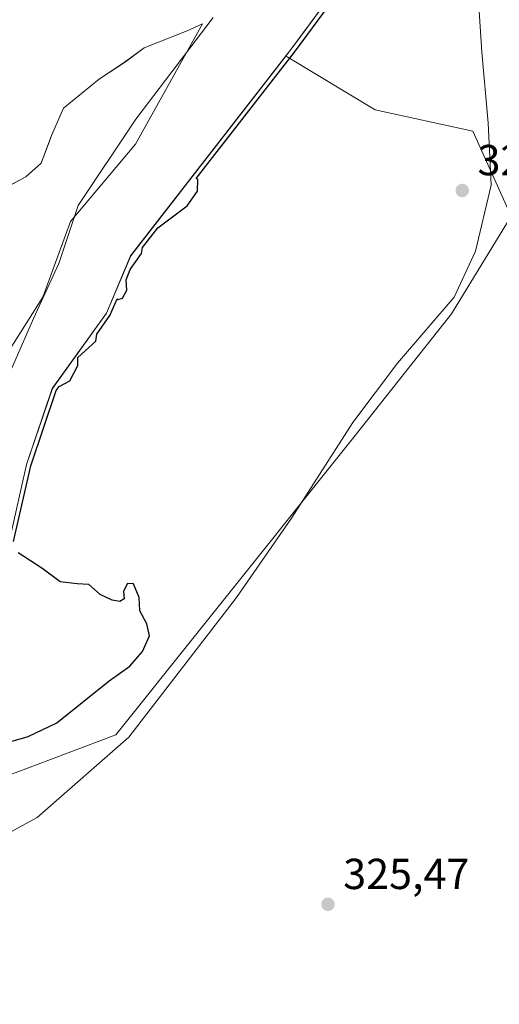
# Model space of a CAD drawing. Units: metres. Extents: x 621739 to 625221, y 4692480 to 4694854.
# Drawn here: x 622254 to 622365, y 4692598 to 4692825 of the extents above; entities that cross this region are included whole.
import ezdxf

# ---------------------------------------------------------------- set-up
doc = ezdxf.new("R2010")
doc.units = ezdxf.units.M
doc.header["$MEASUREMENT"] = 0
for name, color, linetype, lineweight in [('Arbolado forestal CxS', 92, 'Continuous', 0), ('Corriente natural Cxs', 4, 'Continuous', 13), ('Cultivos leñosos CxS', 92, 'Continuous', 0), ('Curva de nivel maestra', 30, 'Continuous', 30), ('Espacio natural protegido', 121, 'Continuous', 13), ('Espacio natural protegido CxS', 121, 'Continuous', 0), ('Isla Cxs', 7, 'Continuous', 0), ('Punto de cota en terreno', 7, 'Continuous', 0), ('Rótulo de punto de cota en terreno', 7, 'Continuous', 0), ('Suelo desnudo CxS', 253, 'Continuous', 0)]:
    doc.layers.add(name, color=color, linetype=linetype, lineweight=lineweight)
doc.styles.add('Style-Arial', font='txt')

# ---------------------------------------------------------------- blocks, each defined once
blk = doc.blocks.new('*U9')
at = {"layer": 'Suelo desnudo CxS', "color": 253, "linetype": 'Continuous', "lineweight": 0}
for points in [[(622323.5653, 4692827.2033, 325.482), (622317.9293, 4692819.5789, 325.4391), (622316.7332, 4692817.9608, 325.4442), (622315.5312, 4692816.4154, 325.3655), (622279.6914, 4692770.3357, 325.1674), (622274.069, 4692757.1065, 324.2276), (622261.5926, 4692739.6577, 324.4932), (622255.6395, 4692722.129, 324.6123), (622251.6707, 4692704.6003, 324.5945)], [(622251.8726, 4692748.8758, 325.3125), (622259.4133, 4692760.782, 325.5303), (622265.7633, 4692778.2446, 325.1226), (622280.8446, 4692796.104, 325.7083), (622296.3228, 4692823.8853, 324.7863), (622292.7509, 4692822.2978, 324.9318), (622282.829, 4692818.329, 324.4923), (622279.388, 4692815.8265, 324.6074), (622278.4633, 4692815.154, 324.65), (622272.5102, 4692811.1853, 324.7043), (622264.1758, 4692804.4384, 324.338), (622261.3977, 4692798.0884, 324.4654), (622261.1367, 4692797.3925, 324.5047), (622259.0164, 4692791.7384, 324.851), (622255.4445, 4692788.5633, 324.5316), (622249.3548, 4692785.3394, 324.3559)]]:
    blk.add_polyline3d(points, dxfattribs=at)
blk = doc.blocks.new('*U10')
at = {"layer": 'Corriente natural Cxs', "color": 4, "linetype": 'Continuous', "lineweight": 13}
for points in [[(622356.6501, 4692871.9601, 324.3209), (622316.7332, 4692817.9608, 325.4442), (622279.6914, 4692770.3357, 325.1674), (622274.069, 4692757.1065, 324.2276), (622261.5926, 4692739.6577, 324.4932), (622255.6395, 4692722.129, 324.6123), (622251.6707, 4692704.6003, 324.5945), (622248.7226, 4692695.166, 323.8849), (622248.3635, 4692694.0169, 323.9105), (622242.0795, 4692691.7018, 323.5976), (622241.0749, 4692691.5398, 323.4763), (622231.8269, 4692690.0482, 322.5466), (622222.8972, 4692687.0716, 323.0525), (622200.7383, 4692680.1263, 323.0232), (622188.1706, 4692676.4883, 324.1411), (622178.9101, 4692673.8424, 324.0557), (622162.3736, 4692664.9127, 323.7498), (622151.1288, 4692657.6367, 324.2169), (622140.5455, 4692651.6835, 323.3996), (622128.3085, 4692644.0767, 322.2015), (622114.6784, 4692627.6837, 321.5859), (622106.4234, 4692616.968, 322.6237), (622086.8323, 4692603.3452, 321.7349), (622076.1901, 4692592.5401, 322.2273)], [(622251.8726, 4692748.8758, 325.3125), (622259.4133, 4692760.782, 325.5303), (622265.7633, 4692778.2446, 325.1226), (622280.8446, 4692796.104, 325.7083), (622296.3228, 4692823.8853, 324.7863), (622292.7509, 4692822.2978, 324.9318), (622282.829, 4692818.329, 324.4923), (622278.4633, 4692815.154, 324.65), (622272.5102, 4692811.1853, 324.7043), (622264.1758, 4692804.4384, 324.338), (622261.3977, 4692798.0884, 324.4654), (622259.0164, 4692791.7384, 324.851), (622255.4445, 4692788.5633, 324.5316), (622248.6976, 4692784.9915, 324.3756)]]:
    blk.add_polyline3d(points, dxfattribs=at)
blk = doc.blocks.new('5PATER')
at = {"layer": 'Cultivos leñosos CxS', "linetype": 'Continuous', "lineweight": 0}
h = blk.add_hatch(color=51, dxfattribs=at)
edge = h.paths.add_edge_path()
edge.add_ellipse((0, 0), major_axis=(-0.11, -0.111), ratio=0.999422, start_angle=0, end_angle=360)

msp = doc.modelspace()

# ---------------------------------------------------------------- linework, layer by layer
at = {"layer": 'Arbolado forestal CxS', "color": 92, "linetype": 'Continuous', "lineweight": 0}
for points in [[(622104.07, 4692584.6, 325.46), (622181.99, 4692626.93, 326.5), (622192.53, 4692633.95, 325.56), (622232.13, 4692643.06, 325.93), (622276.3, 4692659.74, 327.16), (622295.93, 4692684.28, 325.97), (622331.26, 4692728.45, 326.24), (622353.84, 4692756.91, 326.06), (622367.58, 4692779.49, 325.81), (622358.75, 4692799.12, 325.76), (622336.17, 4692804.02, 325.69), (622315.83, 4692816.23, 325.36), (622315.53, 4692816.42, 325.37), (622316.73, 4692817.96, 325.44), (622317.93, 4692819.58, 325.44), (622323.57, 4692827.2, 325.48)], [(622323.57, 4692827.2, 325.48), (622317.93, 4692819.58, 325.44), (622316.73, 4692817.96, 325.44), (622315.53, 4692816.42, 325.37)], [(622249.35, 4692785.34, 324.36), (622255.44, 4692788.56, 324.53), (622259.02, 4692791.74, 324.85), (622261.14, 4692797.39, 324.5), (622261.4, 4692798.09, 324.47), (622264.18, 4692804.44, 324.34), (622272.51, 4692811.19, 324.7), (622278.46, 4692815.15, 324.65), (622279.39, 4692815.83, 324.61), (622282.83, 4692818.33, 324.49), (622292.75, 4692822.3, 324.93), (622296.32, 4692823.89, 324.79), (622280.84, 4692796.1, 325.71), (622265.76, 4692778.24, 325.12), (622259.41, 4692760.78, 325.53), (622251.87, 4692748.88, 325.31)], [(622251.87, 4692748.88, 325.31), (622259.41, 4692760.78, 325.53), (622265.76, 4692778.24, 325.12), (622280.84, 4692796.1, 325.71), (622296.32, 4692823.89, 324.79), (622292.75, 4692822.3, 324.93), (622282.83, 4692818.33, 324.49), (622279.39, 4692815.83, 324.61), (622278.46, 4692815.15, 324.65), (622272.51, 4692811.19, 324.7), (622264.18, 4692804.44, 324.34), (622261.4, 4692798.09, 324.47), (622261.14, 4692797.39, 324.5), (622259.02, 4692791.74, 324.85), (622255.44, 4692788.56, 324.53), (622249.35, 4692785.34, 324.36)], [(622315.53, 4692816.42, 325.37), (622279.69, 4692770.34, 325.17), (622274.07, 4692757.11, 324.23), (622261.59, 4692739.66, 324.49), (622255.64, 4692722.13, 324.61), (622251.67, 4692704.6, 324.59), (622248.72, 4692695.17, 323.88), (622248.36, 4692694.02, 323.91), (622242.08, 4692691.7, 323.6), (622241.07, 4692691.54, 323.48), (622231.83, 4692690.05, 322.55), (622222.9, 4692687.07, 323.05), (622200.74, 4692680.13, 323.02), (622188.17, 4692676.49, 324.14), (622178.91, 4692673.84, 324.06), (622162.37, 4692664.91, 323.75), (622151.13, 4692657.64, 324.22), (622140.55, 4692651.68, 323.4), (622128.31, 4692644.08, 322.2), (622114.68, 4692627.68, 321.59), (622106.42, 4692616.97, 322.62), (622086.83, 4692603.35, 321.73), (622076.19, 4692592.54, 322.23), (622064.19, 4692583.47, 321.95)], [(622315.53, 4692816.42, 325.37), (622315.83, 4692816.23, 325.36), (622336.17, 4692804.02, 325.69), (622358.75, 4692799.12, 325.76), (622367.58, 4692779.49, 325.81), (622353.84, 4692756.91, 326.06), (622331.26, 4692728.45, 326.24), (622295.93, 4692684.28, 325.97), (622276.3, 4692659.74, 327.16), (622232.13, 4692643.06, 325.93), (622192.53, 4692633.95, 325.56), (622181.99, 4692626.93, 326.5), (622104.07, 4692584.6, 325.46), (622093.13, 4692565.92, 325.1)], [(622315.53, 4692816.42, 325.37), (622315.83, 4692816.23, 325.36), (622336.17, 4692804.02, 325.69), (622358.75, 4692799.12, 325.76), (622367.58, 4692779.49, 325.81), (622353.84, 4692756.91, 326.06), (622331.26, 4692728.45, 326.24), (622295.93, 4692684.28, 325.97), (622276.3, 4692659.74, 327.16), (622232.13, 4692643.06, 325.93), (622192.53, 4692633.95, 325.56), (622181.99, 4692626.93, 326.5), (622104.07, 4692584.6, 325.46), (622093.13, 4692565.92, 325.1)], [(622251.67, 4692704.6, 324.59), (622255.64, 4692722.13, 324.61), (622261.59, 4692739.66, 324.49), (622274.07, 4692757.11, 324.23), (622279.69, 4692770.34, 325.17), (622315.53, 4692816.42, 325.37), (622315.83, 4692816.23, 325.36), (622336.17, 4692804.02, 325.69), (622358.75, 4692799.12, 325.76), (622367.58, 4692779.49, 325.81), (622353.84, 4692756.91, 326.06), (622331.26, 4692728.45, 326.24), (622295.93, 4692684.28, 325.97), (622276.3, 4692659.74, 327.16), (622232.13, 4692643.06, 325.93)]]:
    msp.add_polyline3d(points, dxfattribs=at)
at = {"layer": 'Corriente natural Cxs', "color": 4, "linetype": 'Continuous', "lineweight": 13}
for points in [[(622526.13, 4693015.45, 324.22), (622505.56, 4692995.61, 323.69), (622498.36, 4692986.13, 323.39), (622477.65, 4692963.12, 323.81), (622470.7, 4692957.1, 323.52), (622462.67, 4692951.3, 323.49), (622445.93, 4692940.55, 324.01), (622435.48, 4692933.84, 324), (622411.43, 4692915.76, 324.24), (622390.95, 4692898.15, 323.26), (622368.86, 4692880.52, 323.96), (622356.65, 4692871.96, 324.32), (622316.73, 4692817.96, 325.44), (622279.69, 4692770.34, 325.17), (622274.07, 4692757.11, 324.23), (622261.59, 4692739.66, 324.49), (622255.64, 4692722.13, 324.61), (622251.67, 4692704.6, 324.59), (622248.72, 4692695.17, 323.88)], [(622282.83, 4692818.33, 324.49), (622292.75, 4692822.3, 324.93), (622296.32, 4692823.89, 324.79), (622280.84, 4692796.1, 325.71)], [(622248.7, 4692784.99, 324.38), (622255.44, 4692788.56, 324.53), (622259.02, 4692791.74, 324.85), (622261.4, 4692798.09, 324.47), (622264.18, 4692804.44, 324.34), (622272.51, 4692811.19, 324.7), (622278.46, 4692815.15, 324.65), (622282.83, 4692818.33, 324.49)], [(622280.84, 4692796.1, 325.71), (622265.76, 4692778.24, 325.12), (622259.41, 4692760.78, 325.53), (622251.87, 4692748.88, 325.31), (622246.32, 4692736.97, 324.89), (622242.74, 4692724.27, 324.84), (622240.36, 4692717.52, 324.84), (622239.97, 4692709.98, 324.74), (622236.66, 4692697.93, 324.2)]]:
    msp.add_polyline3d(points, dxfattribs=at)
at = {"layer": 'Curva de nivel maestra', "color": 30, "linetype": 'Continuous', "lineweight": 30, "elevation": 325, "flags": 128}
for points in [[(622252.65, 4692704.38), (622256.6, 4692721.86), (622262.49, 4692739.2), (622263.17, 4692740.15), (622265.63, 4692741.45), (622267.5, 4692744.98), (622267.51, 4692746.88), (622271.68, 4692750.63), (622271.84, 4692752.27), (622274.88, 4692756.53), (622274.94, 4692756.62), (622274.99, 4692756.72), (622276.56, 4692760.42), (622276.82, 4692760.2), (622277.81, 4692760.55), (622278.8, 4692762.4), (622278.68, 4692764.78), (622279.6, 4692767.2), (622282.21, 4692770.87), (622282.43, 4692772.23), (622285.96, 4692776.76), (622292.74, 4692781.89), (622295.12, 4692785.25), (622295.24, 4692787.93), (622294.82, 4692788.16), (622317.52, 4692817.35), (622317.54, 4692817.37), (622357.36, 4692871.23)], [(622250.4, 4692657.73), (622256.04, 4692659.32), (622262.66, 4692662.51), (622274.72, 4692672.19), (622279.52, 4692675.6), (622282.4, 4692678.97), (622284.06, 4692682.6), (622283.45, 4692685.35), (622281.82, 4692688.36), (622281.62, 4692691.44), (622280.32, 4692694.61), (622278.96, 4692694.63), (622278.07, 4692692.88), (622278.22, 4692691.13), (622277.21, 4692690.54), (622275.44, 4692690.84), (622272.64, 4692692.1), (622270.06, 4692694.46), (622267.36, 4692694.56), (622263.41, 4692695.03), (622259.18, 4692698.18), (622253.72, 4692701.75)]]:
    msp.add_lwpolyline(points, dxfattribs=at)
at = {"layer": 'Espacio natural protegido', "color": 121, "linetype": 'Continuous', "lineweight": 13, "flags": 128}
for points in [[(622360.06, 4692829.16), (622360.86, 4692817.36), (622362.26, 4692801.06), (622362.96, 4692786.66), (622359.36, 4692771.36), (622354.46, 4692760.76), (622341.36, 4692745.56), (622331.06, 4692731.86), (622316.86, 4692709.76), (622304.16, 4692691.46), (622279.26, 4692659.16), (622258.06, 4692640.66), (622232.16, 4692626.56)], [(622245.46, 4692729.06), (622257.26, 4692755.86), (622263.06, 4692768.56), (622267.56, 4692781.96), (622280.86, 4692801.86), (622298.76, 4692825.36)]]:
    msp.add_lwpolyline(points, dxfattribs=at)
at = {"layer": 'Espacio natural protegido CxS', "color": 121, "linetype": 'Continuous', "lineweight": 0, "flags": 128}
for points in [[(622360.06, 4692829.16), (622360.86, 4692817.36), (622362.26, 4692801.06), (622362.96, 4692786.66), (622359.36, 4692771.36), (622354.46, 4692760.76), (622341.36, 4692745.56), (622331.06, 4692731.86), (622316.86, 4692709.76), (622304.16, 4692691.46), (622279.26, 4692659.16), (622258.06, 4692640.66), (622232.16, 4692626.56)], [(622245.46, 4692729.06), (622257.26, 4692755.86), (622263.06, 4692768.56), (622267.56, 4692781.96), (622280.86, 4692801.86), (622298.76, 4692825.36)]]:
    msp.add_lwpolyline(points, dxfattribs=at)
at = {"layer": 'Isla Cxs', "color": 7, "linetype": 'Continuous', "lineweight": 0}
for points in [[(622248.7, 4692784.99, 324.38), (622255.44, 4692788.56, 324.53), (622259.02, 4692791.74, 324.85), (622261.4, 4692798.09, 324.47), (622264.18, 4692804.44, 324.34), (622272.51, 4692811.19, 324.7), (622278.46, 4692815.15, 324.65), (622282.83, 4692818.33, 324.49), (622292.75, 4692822.3, 324.93), (622296.32, 4692823.89, 324.79), (622280.84, 4692796.1, 325.71), (622265.76, 4692778.24, 325.12), (622259.41, 4692760.78, 325.53), (622251.87, 4692748.88, 325.31)], [(622282.83, 4692818.33, 324.49), (622292.75, 4692822.3, 324.93), (622296.32, 4692823.89, 324.79), (622280.84, 4692796.1, 325.71)], [(622248.7, 4692784.99, 324.38), (622255.44, 4692788.56, 324.53), (622259.02, 4692791.74, 324.85), (622261.4, 4692798.09, 324.47), (622264.18, 4692804.44, 324.34), (622272.51, 4692811.19, 324.7), (622278.46, 4692815.15, 324.65), (622282.83, 4692818.33, 324.49)], [(622280.84, 4692796.1, 325.71), (622265.76, 4692778.24, 325.12), (622259.41, 4692760.78, 325.53), (622251.87, 4692748.88, 325.31), (622246.32, 4692736.97, 324.89), (622242.74, 4692724.27, 324.84), (622240.36, 4692717.52, 324.84), (622239.97, 4692709.98, 324.74), (622236.66, 4692697.93, 324.2)]]:
    msp.add_polyline3d(points, dxfattribs=at)
at = {"layer": 'Suelo desnudo CxS', "color": 253, "linetype": 'Continuous', "lineweight": 0}
for points in [[(622323.57, 4692827.2, 325.48), (622317.93, 4692819.58, 325.44), (622316.73, 4692817.96, 325.44), (622315.53, 4692816.42, 325.37)], [(622251.87, 4692748.88, 325.31), (622259.41, 4692760.78, 325.53), (622265.76, 4692778.24, 325.12), (622280.84, 4692796.1, 325.71), (622296.32, 4692823.89, 324.79), (622292.75, 4692822.3, 324.93), (622282.83, 4692818.33, 324.49), (622279.39, 4692815.83, 324.61), (622278.46, 4692815.15, 324.65), (622272.51, 4692811.19, 324.7), (622264.18, 4692804.44, 324.34), (622261.4, 4692798.09, 324.47), (622261.14, 4692797.39, 324.5), (622259.02, 4692791.74, 324.85), (622255.44, 4692788.56, 324.53), (622249.35, 4692785.34, 324.36)], [(622315.53, 4692816.42, 325.37), (622279.69, 4692770.34, 325.17), (622274.07, 4692757.11, 324.23), (622261.59, 4692739.66, 324.49), (622255.64, 4692722.13, 324.61), (622251.67, 4692704.6, 324.59), (622248.72, 4692695.17, 323.88), (622248.36, 4692694.02, 323.91), (622242.08, 4692691.7, 323.6), (622241.07, 4692691.54, 323.48), (622231.83, 4692690.05, 322.55), (622222.9, 4692687.07, 323.05), (622200.74, 4692680.13, 323.02), (622188.17, 4692676.49, 324.14), (622178.91, 4692673.84, 324.06), (622162.37, 4692664.91, 323.75), (622151.13, 4692657.64, 324.22), (622140.55, 4692651.68, 323.4), (622128.31, 4692644.08, 322.2), (622114.68, 4692627.68, 321.59), (622106.42, 4692616.97, 322.62), (622086.83, 4692603.35, 321.73), (622076.19, 4692592.54, 322.23), (622064.19, 4692583.47, 321.95)]]:
    msp.add_polyline3d(points, dxfattribs=at)

# ---------------------------------------------------------------- block references
at = {"layer": 'Corriente natural Cxs', "color": 4, "linetype": 'Continuous', "lineweight": 13}
msp.add_blockref('*U10', (0, 0), dxfattribs=at)
at = {"layer": 'Punto de cota en terreno', "color": 7, "linetype": 'Continuous', "lineweight": 0, "xscale": 10, "yscale": 10, "zscale": 10}
for p in [(622356.3, 4692785.4, 325.72), (622325.27, 4692620.58, 325.47)]:
    msp.add_blockref('5PATER', p, dxfattribs=at)
at = {"layer": 'Suelo desnudo CxS', "color": 253, "linetype": 'Continuous', "lineweight": 0}
msp.add_blockref('*U9', (0, 0), dxfattribs=at)

# ---------------------------------------------------------------- texts
at = {"layer": 'Rótulo de punto de cota en terreno', "color": 7, "linetype": 'Continuous', "lineweight": 0, "style": 'Style-Arial'}
for s, p in [('325,72', (622359.83, 4692788.93)), ('325,47', (622328.8, 4692624.11))]:
    msp.add_text(s, height=7, dxfattribs=at).set_placement(p)

doc.saveas('drawing.dxf')
